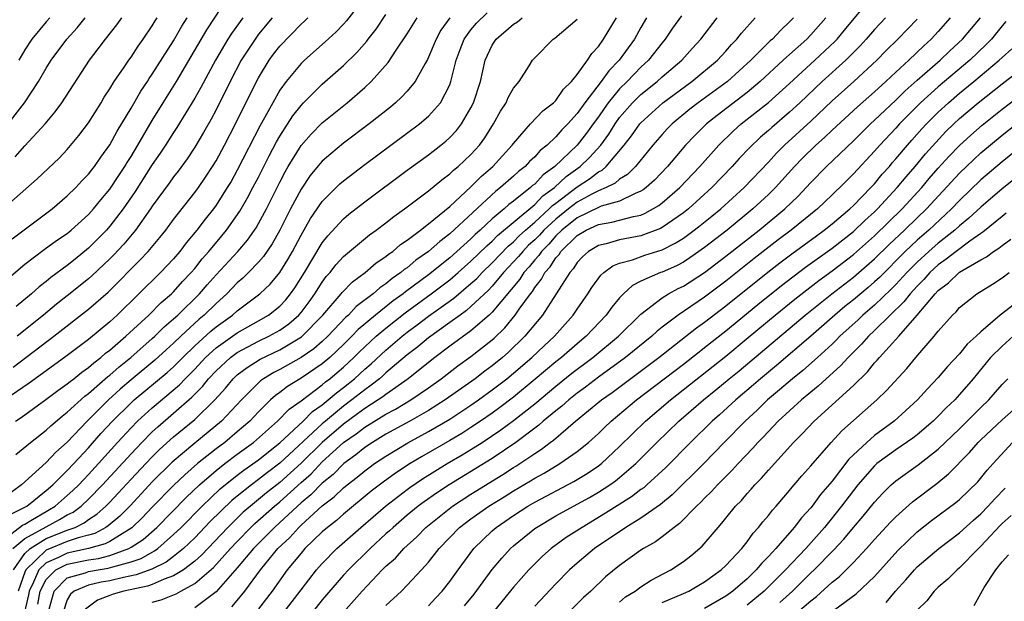
# Model space of a CAD drawing. Units: inches. Extents: x 2499000 to 2502000, y 1472543 to 1473000.
# Drawn here: x 2500273 to 2500365, y 1472628 to 1472683 of the extents above; entities that cross this region are included whole.
import ezdxf

# ---------------------------------------------------------------- set-up
doc = ezdxf.new("R2010")
doc.units = ezdxf.units.IN
doc.header["$MEASUREMENT"] = 0
doc.layers.add('LD24991470_2ft', color=166, linetype='Continuous')

msp = doc.modelspace()

# ---------------------------------------------------------------- linework, layer by layer
at = {"layer": 'LD24991470_2ft'}
for points, elevation in [([(2500271.503, 1472658.497), (2500273, 1472659.793), (2500274.829, 1472661.171), (2500275.993, 1472662.007), (2500277, 1472662.697), (2500277.364, 1472663), (2500279, 1472664.465), (2500279.479, 1472665), (2500280.155, 1472665.844), (2500281, 1472666.845), (2500281.842, 1472668.158), (2500282.415, 1472669), (2500282.628, 1472669.372), (2500283, 1472669.937), (2500283.647, 1472671), (2500285, 1472673.323), (2500286.032, 1472675), (2500287.289, 1472677), (2500290.144, 1472681.856), (2500292.187, 1472685)], 8060), ([(2500285, 1472627.948), (2500285.826, 1472628.174), (2500287.258, 1472628.742), (2500287.686, 1472629), (2500289, 1472629.702), (2500290.776, 1472631.223), (2500292.372, 1472633), (2500293, 1472633.672), (2500294.279, 1472635), (2500294.646, 1472635.354), (2500296.519, 1472637), (2500297, 1472637.393), (2500299, 1472639.215), (2500299.945, 1472640.055), (2500301, 1472641.16), (2500303, 1472642.979), (2500304.199, 1472643.802), (2500305, 1472644.43), (2500307, 1472645.654), (2500307.881, 1472646.119), (2500309.326, 1472647), (2500311, 1472648.158), (2500312.18, 1472649), (2500313.776, 1472650.224), (2500315, 1472651.089), (2500317, 1472652.669), (2500317.176, 1472652.824), (2500318.197, 1472653.803), (2500319.178, 1472655), (2500319.552, 1472655.552), (2500320.592, 1472657), (2500320.779, 1472657.221), (2500321, 1472657.583), (2500321.631, 1472658.369), (2500321.956, 1472659), (2500322.461, 1472659.539), (2500323, 1472660.4), (2500323.29, 1472660.711), (2500323.472, 1472661), (2500325, 1472662.48), (2500325.857, 1472663), (2500327, 1472663.529), (2500328.263, 1472663.737), (2500329, 1472663.928), (2500330.291, 1472664.291), (2500331, 1472664.424), (2500331.416, 1472664.584), (2500332.678, 1472665.323), (2500333, 1472665.578), (2500334.667, 1472667), (2500336.557, 1472669), (2500338.333, 1472671), (2500339.685, 1472672.315), (2500340.45, 1472673), (2500343, 1472675.037), (2500345, 1472676.823), (2500347.382, 1472679), (2500349.245, 1472680.755), (2500349.472, 1472681), (2500350.17, 1472681.83), (2500352.76, 1472685)], 8096), ([(2500304.167, 1472683.833), (2500303.292, 1472682.708), (2500303, 1472682.388), (2500302.31, 1472681.69), (2500301.271, 1472680.729), (2500299.315, 1472679), (2500299, 1472678.703), (2500297.6, 1472677), (2500297, 1472676.172), (2500296.337, 1472675), (2500295.571, 1472673.571), (2500295.159, 1472672.841), (2500293, 1472668.636), (2500292.41, 1472667.591), (2500292.062, 1472667), (2500291, 1472665.345), (2500290.749, 1472665), (2500289.974, 1472664.026), (2500289.199, 1472663), (2500288.197, 1472661.803), (2500287.586, 1472661), (2500287, 1472660.305), (2500285.781, 1472659), (2500281.692, 1472655), (2500281, 1472654.365), (2500279, 1472652.705), (2500276.727, 1472651), (2500273.406, 1472648.594), (2500271.125, 1472647)], 8068), ([(2500270.964, 1472665), (2500274.175, 1472667.825), (2500276.222, 1472669.778), (2500277, 1472670.604), (2500278.091, 1472671.909), (2500279, 1472673.102), (2500280.182, 1472675), (2500280.482, 1472675.518), (2500281, 1472676.304), (2500281.418, 1472677), (2500282.348, 1472678.348), (2500282.78, 1472679), (2500283, 1472679.298), (2500283.665, 1472680.335), (2500284.143, 1472681), (2500285, 1472682.251), (2500285.279, 1472682.721), (2500285.463, 1472683)], 8056), ([(2500271, 1472633.835), (2500272.793, 1472635.207), (2500273, 1472635.312), (2500273.733, 1472635.733), (2500275, 1472636.504), (2500275.324, 1472636.676), (2500275.857, 1472637), (2500277, 1472637.989), (2500277.53, 1472638.47), (2500278.074, 1472639), (2500278.515, 1472639.485), (2500279, 1472639.978), (2500279.939, 1472641), (2500281.725, 1472643), (2500283, 1472644.383), (2500283.616, 1472645), (2500285, 1472646.254), (2500287.565, 1472648.435), (2500288.093, 1472649), (2500288.554, 1472649.446), (2500289, 1472649.91), (2500290.023, 1472651), (2500291, 1472651.903), (2500293, 1472653.331), (2500295, 1472654.448), (2500295.953, 1472655), (2500297, 1472655.845), (2500297.559, 1472656.441), (2500298.017, 1472657), (2500298.424, 1472657.575), (2500299.329, 1472659), (2500301, 1472661.808), (2500301.527, 1472662.472), (2500303, 1472664.072), (2500303.507, 1472664.493), (2500305, 1472665.668), (2500309, 1472668.644), (2500311, 1472670.105), (2500312.158, 1472671), (2500312.625, 1472671.375), (2500313, 1472671.719), (2500313.626, 1472672.374), (2500314.109, 1472673), (2500315, 1472674.524), (2500315.239, 1472675), (2500315.889, 1472677), (2500316.339, 1472679), (2500317, 1472680.433), (2500317.362, 1472681), (2500319, 1472682.395), (2500319.377, 1472682.623), (2500319.823, 1472683)], 8078), ([(2500312.999, 1472683), (2500312.178, 1472681.822), (2500311.735, 1472681), (2500310.923, 1472679.076), (2500310.689, 1472678.689), (2500309.756, 1472677), (2500309, 1472676.097), (2500308.475, 1472675.525), (2500307.906, 1472675), (2500307.412, 1472674.588), (2500305.427, 1472673), (2500303, 1472671.179), (2500301.801, 1472670.199), (2500301, 1472669.489), (2500300.767, 1472669.233), (2500299.869, 1472668.131), (2500299, 1472666.869), (2500298.023, 1472665), (2500297.015, 1472663), (2500296.29, 1472661.711), (2500295.476, 1472660.524), (2500295, 1472659.991), (2500294.053, 1472659), (2500293.523, 1472658.477), (2500293, 1472658.033), (2500292.012, 1472657), (2500291, 1472656.101), (2500289.882, 1472655), (2500289.399, 1472654.602), (2500287.684, 1472653), (2500287, 1472652.337), (2500286.291, 1472651.709), (2500285.25, 1472650.75), (2500283, 1472648.886), (2500281.981, 1472648.019), (2500280.863, 1472647), (2500278.852, 1472645), (2500277, 1472643.039), (2500275.911, 1472642.089), (2500275, 1472641.121), (2500272.677, 1472639), (2500271, 1472637.762)], 8074), ([(2500271.43, 1472673), (2500272.962, 1472675), (2500274.28, 1472677), (2500275, 1472678.257), (2500275.471, 1472679), (2500276.938, 1472681), (2500277.932, 1472682.068), (2500278.673, 1472683)], 8052), ([(2500271.742, 1472636.258), (2500273, 1472636.89), (2500273.191, 1472637), (2500275, 1472638.458), (2500275.629, 1472639), (2500277, 1472640.357), (2500277.607, 1472641), (2500279, 1472642.506), (2500280.163, 1472643.837), (2500281.238, 1472645), (2500283, 1472646.729), (2500283.301, 1472647), (2500286.404, 1472649.596), (2500287, 1472650.131), (2500287.442, 1472650.558), (2500287.867, 1472651), (2500289, 1472652.1), (2500290.508, 1472653.492), (2500291, 1472653.897), (2500292.551, 1472655), (2500293, 1472655.397), (2500295, 1472656.891), (2500295.134, 1472657), (2500296.09, 1472657.91), (2500297.011, 1472659), (2500297.767, 1472660.233), (2500298.199, 1472661), (2500299, 1472662.512), (2500299.905, 1472664.094), (2500300.525, 1472665), (2500300.706, 1472665.295), (2500301, 1472665.69), (2500302.654, 1472667.345), (2500303, 1472667.643), (2500305, 1472669.168), (2500310.15, 1472673), (2500311, 1472673.736), (2500312.127, 1472675), (2500313, 1472676.701), (2500313.115, 1472677), (2500313.617, 1472679), (2500313.992, 1472680.008), (2500314.376, 1472681), (2500315, 1472681.864), (2500315.518, 1472682.482), (2500316.519, 1472683.481)], 8076), ([(2500271.806, 1472662.195), (2500275.568, 1472665), (2500277, 1472666.218), (2500277.798, 1472667), (2500278.369, 1472667.631), (2500279, 1472668.276), (2500279.305, 1472668.695), (2500279.554, 1472669), (2500280.139, 1472669.861), (2500281, 1472671.022), (2500281.69, 1472672.31), (2500283, 1472674.5), (2500283.917, 1472676.084), (2500284.542, 1472677), (2500284.716, 1472677.284), (2500285, 1472677.68), (2500287, 1472680.843), (2500287.788, 1472682.212), (2500288.289, 1472683)], 8058), ([(2500271.868, 1472633), (2500273, 1472633.939), (2500275, 1472635.051), (2500276.274, 1472635.726), (2500277, 1472636.167), (2500277.557, 1472636.443), (2500278.306, 1472637), (2500279, 1472637.652), (2500280.324, 1472639), (2500283, 1472641.931), (2500284.013, 1472643), (2500285, 1472643.989), (2500285.523, 1472644.477), (2500287, 1472645.741), (2500288.734, 1472647.265), (2500289, 1472647.55), (2500289.728, 1472648.273), (2500290.298, 1472649), (2500291, 1472649.748), (2500292.357, 1472651), (2500293, 1472651.471), (2500295, 1472652.531), (2500295.976, 1472653), (2500297, 1472653.577), (2500297.839, 1472654.161), (2500298.79, 1472655), (2500299, 1472655.241), (2500299.757, 1472656.243), (2500300.306, 1472657), (2500301, 1472658.102), (2500301.382, 1472658.617), (2500301.731, 1472659), (2500302.279, 1472659.721), (2500303, 1472660.53), (2500305.442, 1472662.558), (2500306.073, 1472663), (2500307, 1472663.694), (2500307.726, 1472664.274), (2500308.753, 1472665), (2500309.746, 1472665.746), (2500311, 1472666.703), (2500312.248, 1472667.752), (2500313, 1472668.303), (2500313.35, 1472668.65), (2500313.786, 1472669), (2500315, 1472670.133), (2500315.799, 1472671), (2500316.304, 1472671.696), (2500317.134, 1472673), (2500317.786, 1472674.214), (2500318.312, 1472675), (2500318.512, 1472675.488), (2500319, 1472676.364), (2500319.525, 1472677), (2500320.487, 1472678.487), (2500320.801, 1472679), (2500321, 1472679.227), (2500322.754, 1472681), (2500322.911, 1472681.089), (2500325, 1472682.864)], 8080), ([(2500271.908, 1472650.092), (2500275.729, 1472653), (2500279, 1472655.557), (2500280.831, 1472657.17), (2500281.845, 1472658.155), (2500283, 1472659.344), (2500283.838, 1472660.162), (2500284.614, 1472661), (2500285.704, 1472662.296), (2500286.267, 1472663), (2500287, 1472663.992), (2500289, 1472666.534), (2500289.339, 1472667), (2500290.014, 1472667.986), (2500290.678, 1472669), (2500291, 1472669.529), (2500291.795, 1472671), (2500292.846, 1472673), (2500294.813, 1472677), (2500295, 1472677.353), (2500295.996, 1472679), (2500296.421, 1472679.579), (2500297, 1472680.333), (2500299, 1472682.412), (2500299.315, 1472682.685), (2500299.646, 1472683)], 8066), ([(2500271.934, 1472631), (2500273, 1472632.522), (2500273.497, 1472633), (2500275, 1472633.951), (2500277, 1472634.743), (2500277.728, 1472635), (2500278.579, 1472635.421), (2500279, 1472635.735), (2500279.772, 1472636.228), (2500280.63, 1472637), (2500281, 1472637.377), (2500281.793, 1472638.207), (2500283, 1472639.523), (2500284.386, 1472641), (2500285, 1472641.646), (2500285.682, 1472642.318), (2500287, 1472643.515), (2500289, 1472645.167), (2500290.883, 1472647), (2500291.883, 1472648.117), (2500292.612, 1472649), (2500293, 1472649.36), (2500293.928, 1472650.072), (2500295.159, 1472650.841), (2500297, 1472651.728), (2500299.048, 1472652.952), (2500301.057, 1472655), (2500302.775, 1472657), (2500302.871, 1472657.129), (2500303.859, 1472658.141), (2500305.029, 1472659), (2500306.083, 1472659.917), (2500307, 1472660.523), (2500307.252, 1472660.748), (2500307.635, 1472661), (2500308.367, 1472661.633), (2500309, 1472662.056), (2500310.245, 1472663), (2500311, 1472663.588), (2500313, 1472665.238), (2500315, 1472667.092), (2500315.95, 1472668.05), (2500317.052, 1472669), (2500318.877, 1472671), (2500319, 1472671.175), (2500320.62, 1472673), (2500321.771, 1472674.229), (2500322.777, 1472675), (2500323, 1472675.219), (2500323.725, 1472676.275), (2500324.47, 1472677), (2500325, 1472677.658), (2500325.988, 1472679), (2500326.369, 1472679.631), (2500327, 1472680.295), (2500327.491, 1472681), (2500328.697, 1472683)], 8082), ([(2500272.095, 1472669.905), (2500273, 1472670.943), (2500274.906, 1472673), (2500275.866, 1472674.134), (2500276.486, 1472675), (2500279.072, 1472679), (2500279.916, 1472680.084), (2500280.595, 1472681), (2500281.655, 1472682.344), (2500282.121, 1472683)], 8054), ([(2500272.114, 1472645), (2500272.645, 1472645.355), (2500274.966, 1472647.034), (2500276.108, 1472647.892), (2500277, 1472648.52), (2500277.254, 1472648.746), (2500277.605, 1472649), (2500278.376, 1472649.624), (2500279, 1472650.059), (2500279.49, 1472650.511), (2500280.152, 1472651), (2500280.603, 1472651.397), (2500281, 1472651.693), (2500282.521, 1472653), (2500284.675, 1472655), (2500285.828, 1472656.172), (2500286.795, 1472657), (2500287, 1472657.201), (2500287.853, 1472658.147), (2500288.664, 1472659), (2500289, 1472659.397), (2500289.701, 1472660.299), (2500290.318, 1472661), (2500291.533, 1472662.467), (2500291.972, 1472663), (2500293.229, 1472664.771), (2500293.966, 1472666.034), (2500294.478, 1472667), (2500295, 1472668.003), (2500295.997, 1472670.003), (2500296.689, 1472671.31), (2500297, 1472671.853), (2500298.234, 1472673.766), (2500299, 1472674.755), (2500299.24, 1472675), (2500301, 1472676.742), (2500303, 1472678.5), (2500304.265, 1472679.735), (2500305.198, 1472680.802), (2500305.335, 1472681), (2500306.064, 1472681.935), (2500307, 1472683.318)], 8070), ([(2500272.141, 1472641.859), (2500273.517, 1472643), (2500275, 1472644.139), (2500275.437, 1472644.563), (2500276.521, 1472645.479), (2500277, 1472645.843), (2500278.648, 1472647.352), (2500279, 1472647.606), (2500280.802, 1472649.198), (2500281, 1472649.345), (2500281.868, 1472650.132), (2500282.965, 1472651), (2500285, 1472652.78), (2500285.243, 1472653), (2500286.118, 1472653.882), (2500287, 1472654.632), (2500287.396, 1472655), (2500289.45, 1472657), (2500290.165, 1472657.835), (2500291, 1472658.774), (2500293.048, 1472661), (2500293.948, 1472662.052), (2500294.611, 1472663), (2500294.769, 1472663.231), (2500295, 1472663.629), (2500295.744, 1472665), (2500297, 1472667.516), (2500297.509, 1472668.49), (2500297.806, 1472669), (2500299.027, 1472670.973), (2500299.96, 1472672.041), (2500301, 1472673.097), (2500303.348, 1472675), (2500305, 1472676.441), (2500305.593, 1472677), (2500307.196, 1472678.804), (2500307.949, 1472679.949), (2500309, 1472681.493), (2500309.941, 1472683)], 8072), ([(2500293.514, 1472683), (2500292.462, 1472681.538), (2500292.121, 1472681), (2500290.935, 1472679), (2500289.571, 1472676.429), (2500289, 1472675.445), (2500287.319, 1472672.681), (2500287, 1472672.207), (2500286.249, 1472671), (2500285.756, 1472670.243), (2500285, 1472669.178), (2500283.372, 1472666.628), (2500282.254, 1472665), (2500281, 1472663.359), (2500280.679, 1472663), (2500279, 1472661.298), (2500277.726, 1472660.274), (2500277, 1472659.668), (2500275.456, 1472658.544), (2500275, 1472658.155), (2500274.339, 1472657.66), (2500273.623, 1472657), (2500272.187, 1472655.813)], 8062), ([(2500296.279, 1472683), (2500295, 1472681.449), (2500294.669, 1472681), (2500293.373, 1472679), (2500292.34, 1472677), (2500291, 1472674.317), (2500290.541, 1472673.46), (2500289.814, 1472672.186), (2500289, 1472670.815), (2500288.284, 1472669.716), (2500287.432, 1472668.568), (2500287, 1472668.022), (2500286.58, 1472667.42), (2500285, 1472665.269), (2500284.826, 1472665), (2500283.421, 1472663), (2500282.319, 1472661.68), (2500281.352, 1472660.648), (2500281, 1472660.302), (2500279.309, 1472658.691), (2500279, 1472658.423), (2500277, 1472656.811), (2500275.985, 1472656.015), (2500274.755, 1472655), (2500272.283, 1472653)], 8064), ([(2500331.541, 1472683), (2500331, 1472682.093), (2500330.398, 1472681), (2500328.968, 1472679), (2500327.988, 1472678.012), (2500327.272, 1472677), (2500325.719, 1472675), (2500325, 1472673.974), (2500324.131, 1472673), (2500323.562, 1472672.438), (2500323, 1472671.794), (2500322.163, 1472671), (2500321.511, 1472670.489), (2500321, 1472669.912), (2500320.524, 1472669.475), (2500320.093, 1472669), (2500319.479, 1472668.521), (2500319, 1472668.068), (2500317.787, 1472667), (2500317.334, 1472666.666), (2500313, 1472662.636), (2500312.058, 1472661.942), (2500311, 1472660.982), (2500309.826, 1472660.174), (2500309, 1472659.46), (2500308.723, 1472659.277), (2500308.411, 1472659), (2500307.568, 1472658.432), (2500307, 1472657.948), (2500306.425, 1472657.575), (2500305.786, 1472657), (2500304.204, 1472655.796), (2500303.456, 1472655), (2500303.208, 1472654.792), (2500301.519, 1472653), (2500301, 1472652.512), (2500300.194, 1472651.806), (2500299, 1472650.99), (2500297, 1472649.867), (2500296.428, 1472649.572), (2500295.477, 1472649), (2500295.197, 1472648.804), (2500295, 1472648.623), (2500293.386, 1472647), (2500291.525, 1472645), (2500289, 1472642.941), (2500286.87, 1472641.13), (2500285, 1472639.277), (2500282.933, 1472637.067), (2500281.94, 1472636.06), (2500280.857, 1472635.143), (2500280.634, 1472635), (2500279.577, 1472634.423), (2500279, 1472634.257), (2500278.009, 1472634.01), (2500277, 1472633.653), (2500275, 1472632.852), (2500273.096, 1472631), (2500273, 1472630.771), (2500272.369, 1472629)], 8084), ([(2500275.342, 1472683), (2500275, 1472682.617), (2500273.655, 1472681), (2500273, 1472679.994), (2500272.43, 1472679)], 8050), ([(2500334.819, 1472683.181), (2500333.985, 1472682.015), (2500333.299, 1472681), (2500333, 1472680.649), (2500331.726, 1472679), (2500331, 1472678.337), (2500329.713, 1472677), (2500329, 1472676.3), (2500327.922, 1472675), (2500327.531, 1472674.469), (2500327, 1472673.678), (2500326.515, 1472673), (2500325.874, 1472672.126), (2500325.003, 1472670.997), (2500322.892, 1472669), (2500321.793, 1472668.207), (2500321, 1472667.344), (2500320.807, 1472667.193), (2500320.603, 1472667), (2500319, 1472665.731), (2500318.579, 1472665.421), (2500318.118, 1472665), (2500317, 1472664.07), (2500315.86, 1472663), (2500315.401, 1472662.599), (2500315, 1472662.195), (2500313, 1472660.397), (2500311, 1472658.795), (2500308.827, 1472657.173), (2500308.624, 1472657), (2500307.671, 1472656.329), (2500306.014, 1472655), (2500304.377, 1472653.623), (2500303.794, 1472653), (2500303, 1472652.22), (2500301.702, 1472651), (2500301, 1472650.408), (2500299, 1472649.053), (2500297.725, 1472648.275), (2500297, 1472647.698), (2500296.59, 1472647.41), (2500296.142, 1472647), (2500295, 1472645.888), (2500294.176, 1472645), (2500293, 1472643.984), (2500291.817, 1472643), (2500291, 1472642.392), (2500289.259, 1472641), (2500288.049, 1472639.951), (2500287.031, 1472638.969), (2500285, 1472636.897), (2500284.075, 1472635.925), (2500283.058, 1472634.942), (2500281, 1472633.681), (2500280.56, 1472633.44), (2500279.005, 1472632.994), (2500277, 1472632.581), (2500276.17, 1472632.17), (2500275, 1472631.669), (2500274.313, 1472631), (2500273.821, 1472629.821), (2500273.41, 1472629), (2500273.347, 1472628.653), (2500272.98, 1472627.02)], 8086), ([(2500274.231, 1472627.769), (2500274.452, 1472629), (2500275, 1472630.094), (2500275.918, 1472631), (2500277, 1472631.536), (2500279, 1472631.93), (2500279.93, 1472632.07), (2500281, 1472632.354), (2500282.785, 1472633), (2500283, 1472633.119), (2500284.141, 1472633.859), (2500285.433, 1472635), (2500288.192, 1472637.808), (2500289.457, 1472639), (2500291, 1472640.347), (2500291.828, 1472641), (2500293, 1472641.882), (2500294.538, 1472643), (2500296.793, 1472645), (2500297.876, 1472646.125), (2500299, 1472646.929), (2500301, 1472648.434), (2500301.302, 1472648.698), (2500301.706, 1472649), (2500302.413, 1472649.587), (2500303, 1472650.09), (2500303.986, 1472651), (2500304.49, 1472651.511), (2500305, 1472651.995), (2500306.091, 1472653), (2500307, 1472653.776), (2500308.803, 1472655.197), (2500311.268, 1472657), (2500313, 1472658.329), (2500313.793, 1472659), (2500315, 1472660.065), (2500316.48, 1472661.52), (2500317, 1472661.975), (2500317.505, 1472662.494), (2500321, 1472665.416), (2500321.774, 1472666.226), (2500322.858, 1472667), (2500323.957, 1472668.043), (2500325.288, 1472669), (2500326.162, 1472669.839), (2500327.213, 1472671), (2500327.968, 1472672.032), (2500328.573, 1472673), (2500329, 1472673.602), (2500330.202, 1472675), (2500331, 1472675.784), (2500332.516, 1472677), (2500333, 1472677.441), (2500334.844, 1472679), (2500335.855, 1472680.145), (2500336.637, 1472681), (2500338.187, 1472683)], 8088), ([(2500275.279, 1472627.279), (2500275.748, 1472629), (2500277, 1472630.241), (2500278.725, 1472630.725), (2500279, 1472630.836), (2500279.893, 1472631), (2500280.855, 1472631.145), (2500281.288, 1472631.288), (2500283, 1472631.744), (2500283.94, 1472632.06), (2500285, 1472632.672), (2500285.221, 1472632.779), (2500285.515, 1472633), (2500287, 1472634.312), (2500287.709, 1472635), (2500289.686, 1472637), (2500291.382, 1472638.618), (2500293, 1472639.929), (2500293.607, 1472640.393), (2500295, 1472641.373), (2500297, 1472642.964), (2500299.197, 1472645), (2500300.095, 1472645.906), (2500301, 1472646.541), (2500301.563, 1472647), (2500302.331, 1472647.669), (2500303, 1472648.171), (2500304.027, 1472649), (2500305, 1472649.896), (2500305.6, 1472650.4), (2500307, 1472651.704), (2500308.516, 1472653), (2500309, 1472653.382), (2500309.937, 1472654.063), (2500311, 1472654.885), (2500313.398, 1472656.602), (2500315, 1472657.959), (2500315.542, 1472658.457), (2500316.045, 1472659), (2500317, 1472659.928), (2500318.502, 1472661.497), (2500319, 1472661.906), (2500319.538, 1472662.462), (2500320.127, 1472663), (2500321, 1472663.751), (2500322.373, 1472665), (2500322.68, 1472665.321), (2500323, 1472665.549), (2500325, 1472667.08), (2500326.164, 1472667.836), (2500327, 1472668.489), (2500327.343, 1472668.657), (2500327.72, 1472669), (2500329.436, 1472671), (2500330.12, 1472671.881), (2500330.899, 1472673), (2500331, 1472673.117), (2500333.053, 1472675), (2500335.794, 1472677), (2500338.206, 1472679), (2500339, 1472679.868), (2500339.524, 1472680.476), (2500340.041, 1472681), (2500340.456, 1472681.544), (2500341.765, 1472683)], 8090), ([(2500345.373, 1472683), (2500345, 1472682.616), (2500344.16, 1472681.841), (2500343.39, 1472681), (2500343.177, 1472680.823), (2500341.365, 1472679), (2500339.139, 1472677), (2500336.385, 1472675), (2500335.606, 1472674.394), (2500333.931, 1472673), (2500333.472, 1472672.529), (2500333, 1472672.011), (2500332.125, 1472671), (2500330.478, 1472669), (2500329.748, 1472668.252), (2500329, 1472667.792), (2500328.585, 1472667.415), (2500327.736, 1472667), (2500327, 1472666.698), (2500326.388, 1472666.388), (2500325, 1472665.633), (2500324.188, 1472665), (2500323, 1472664.04), (2500321.865, 1472663), (2500321.46, 1472662.54), (2500321, 1472662.09), (2500320.43, 1472661.57), (2500319.879, 1472661), (2500319.491, 1472660.509), (2500318.073, 1472659), (2500317, 1472657.731), (2500316.648, 1472657.352), (2500315, 1472655.79), (2500314.578, 1472655.422), (2500313.969, 1472655), (2500313, 1472654.283), (2500311, 1472652.858), (2500309.995, 1472652.005), (2500309, 1472651.24), (2500307, 1472649.551), (2500306.716, 1472649.284), (2500306.378, 1472649), (2500305.616, 1472648.384), (2500305, 1472647.969), (2500303.794, 1472647), (2500303, 1472646.414), (2500301.293, 1472645), (2500301, 1472644.747), (2500297, 1472641.045), (2500295.836, 1472640.164), (2500295, 1472639.494), (2500294.325, 1472639), (2500293, 1472637.949), (2500292.482, 1472637.518), (2500290.46, 1472635.54), (2500289, 1472634.023), (2500287.946, 1472633), (2500287, 1472632.244), (2500286.29, 1472631.71), (2500284.947, 1472631.053), (2500283.476, 1472630.524), (2500282.276, 1472630.276), (2500281, 1472629.967), (2500280.176, 1472629.824), (2500279, 1472629.544), (2500277.655, 1472629), (2500277.293, 1472628.707), (2500277, 1472628.165), (2500276.595, 1472627)], 8092), ([(2500348.419, 1472683), (2500347, 1472681.385), (2500346.625, 1472681), (2500345, 1472679.547), (2500344.701, 1472679.299), (2500344.405, 1472679), (2500342.229, 1472677), (2500341, 1472675.977), (2500338.188, 1472673.812), (2500337.174, 1472673), (2500336.075, 1472671.925), (2500335.202, 1472671), (2500334.182, 1472669.819), (2500333.505, 1472669), (2500332.284, 1472667.716), (2500331.487, 1472667), (2500331.215, 1472666.785), (2500331, 1472666.656), (2500330.45, 1472666.45), (2500329, 1472665.736), (2500327.245, 1472665.245), (2500327, 1472665.144), (2500325, 1472664.15), (2500323.569, 1472663), (2500323, 1472662.447), (2500322.323, 1472661.677), (2500321.631, 1472661), (2500321.388, 1472660.612), (2500321, 1472660.199), (2500320.47, 1472659.53), (2500319.983, 1472659), (2500319.611, 1472658.389), (2500317, 1472655.269), (2500316.717, 1472655), (2500315, 1472653.5), (2500313, 1472652.054), (2500311.592, 1472651), (2500311, 1472650.541), (2500309.097, 1472649), (2500307, 1472647.529), (2500306.708, 1472647.292), (2500306.273, 1472647), (2500305, 1472646.191), (2500304.322, 1472645.678), (2500303, 1472644.727), (2500301, 1472643.003), (2500299, 1472641.056), (2500297, 1472639.23), (2500295.754, 1472638.246), (2500294.238, 1472637), (2500293.569, 1472636.431), (2500292.109, 1472635), (2500289.63, 1472632.37), (2500289, 1472631.822), (2500287.934, 1472631), (2500287, 1472630.422), (2500286.126, 1472630.125), (2500285, 1472629.626), (2500284.54, 1472629.46), (2500282.334, 1472629), (2500281.301, 1472628.699), (2500281, 1472628.574), (2500279.852, 1472628.148), (2500278.72, 1472627.28)], 8094), ([(2500354.037, 1472683), (2500353, 1472681.904), (2500352.219, 1472681), (2500351.638, 1472680.362), (2500351, 1472679.721), (2500350.654, 1472679.346), (2500350.288, 1472679), (2500348.057, 1472677), (2500345.964, 1472675), (2500345, 1472674.106), (2500343.317, 1472672.683), (2500343, 1472672.384), (2500342.256, 1472671.744), (2500341.237, 1472670.763), (2500340.263, 1472669.737), (2500339.601, 1472669), (2500337.691, 1472667), (2500335.47, 1472665), (2500335, 1472664.627), (2500333, 1472663.241), (2500332.847, 1472663.153), (2500331, 1472662.464), (2500329, 1472662.089), (2500327.717, 1472661.717), (2500327, 1472661.561), (2500326.073, 1472661), (2500325.515, 1472660.485), (2500325, 1472659.942), (2500324.635, 1472659.365), (2500324.295, 1472659), (2500321.73, 1472655), (2500320.073, 1472653), (2500318.514, 1472651.486), (2500317.963, 1472651), (2500317, 1472650.213), (2500316.299, 1472649.701), (2500315.387, 1472649), (2500312.578, 1472647), (2500311, 1472646.009), (2500309.245, 1472645), (2500307, 1472643.763), (2500305.726, 1472643), (2500305, 1472642.518), (2500304.172, 1472641.828), (2500303.017, 1472641), (2500302.017, 1472639.983), (2500301, 1472639.165), (2500299.934, 1472638.066), (2500299, 1472637.299), (2500297, 1472635.442), (2500296.501, 1472635), (2500294.528, 1472633), (2500293, 1472631.171), (2500291, 1472628.933), (2500289, 1472627.411)], 8098), ([(2500292.493, 1472627.507), (2500293, 1472628.115), (2500293.704, 1472629), (2500295.179, 1472631), (2500296.817, 1472633), (2500297.943, 1472634.057), (2500298.786, 1472635), (2500299, 1472635.198), (2500301, 1472637.016), (2500302.13, 1472637.869), (2500303, 1472638.714), (2500303.347, 1472639), (2500304.284, 1472639.716), (2500305, 1472640.325), (2500305.385, 1472640.615), (2500305.924, 1472641), (2500307, 1472641.712), (2500309.051, 1472642.949), (2500311, 1472644.016), (2500313, 1472645.183), (2500315, 1472646.503), (2500315.709, 1472647), (2500317, 1472647.94), (2500318.376, 1472649), (2500319, 1472649.509), (2500320.73, 1472651), (2500321.889, 1472652.112), (2500322.862, 1472653), (2500324.632, 1472655), (2500325, 1472655.558), (2500325.996, 1472657), (2500326.394, 1472657.607), (2500327.239, 1472658.761), (2500327.52, 1472659), (2500328.356, 1472659.644), (2500329, 1472659.889), (2500330.203, 1472660.202), (2500331.37, 1472660.63), (2500333, 1472661.141), (2500334.241, 1472661.759), (2500335, 1472662.25), (2500336.027, 1472663), (2500336.576, 1472663.425), (2500337.681, 1472664.319), (2500338.514, 1472665), (2500340.709, 1472667), (2500343, 1472669.417), (2500343.753, 1472670.246), (2500344.51, 1472671), (2500347, 1472673.256), (2500349, 1472675.177), (2500351.057, 1472677), (2500353.207, 1472679), (2500354.094, 1472679.906), (2500355.205, 1472681), (2500357, 1472682.865)], 8100), ([(2500360.122, 1472683), (2500359, 1472681.723), (2500358.338, 1472681), (2500357.631, 1472680.369), (2500356.214, 1472679), (2500355, 1472677.886), (2500354.07, 1472677), (2500353, 1472676.016), (2500351.389, 1472674.611), (2500349, 1472672.404), (2500348.286, 1472671.714), (2500347.466, 1472671), (2500346.22, 1472669.78), (2500345.464, 1472669), (2500343.665, 1472667), (2500343, 1472666.354), (2500341.545, 1472665), (2500339.109, 1472663), (2500337, 1472661.36), (2500335.621, 1472660.379), (2500335, 1472659.99), (2500334.354, 1472659.646), (2500333, 1472659.049), (2500332.854, 1472659), (2500331, 1472658.176), (2500330.209, 1472657.791), (2500329.356, 1472657), (2500329, 1472656.63), (2500328.254, 1472655.746), (2500327.729, 1472655), (2500325.859, 1472653), (2500325, 1472652.285), (2500323.525, 1472651), (2500323, 1472650.588), (2500321.054, 1472648.946), (2500319, 1472647.263), (2500317.716, 1472646.284), (2500317, 1472645.767), (2500315.899, 1472645), (2500315, 1472644.397), (2500314.149, 1472643.851), (2500313, 1472643.172), (2500310.35, 1472641.65), (2500309.272, 1472641), (2500307.897, 1472640.102), (2500306.733, 1472639.267), (2500305.603, 1472638.397), (2500303, 1472636.24), (2500302.349, 1472635.651), (2500301.49, 1472635), (2500301, 1472634.57), (2500299.373, 1472633), (2500299, 1472632.577), (2500297.709, 1472631), (2500296.276, 1472629), (2500295, 1472627.319)], 8102), ([(2500297.219, 1472626.781), (2500299, 1472629.117), (2500300.472, 1472631), (2500301, 1472631.599), (2500302.37, 1472633), (2500304.637, 1472635), (2500306.947, 1472637), (2500309, 1472638.574), (2500309.243, 1472638.757), (2500310.432, 1472639.568), (2500312.761, 1472641), (2500314.176, 1472641.824), (2500315, 1472642.328), (2500316.044, 1472643), (2500317.816, 1472644.184), (2500319, 1472645.067), (2500321, 1472646.648), (2500323, 1472648.315), (2500324.491, 1472649.509), (2500326.473, 1472651), (2500328.903, 1472653), (2500331, 1472655.072), (2500333, 1472656.635), (2500333.584, 1472657), (2500334.506, 1472657.494), (2500335, 1472657.732), (2500336.991, 1472659.01), (2500339, 1472660.539), (2500342.124, 1472663), (2500344.543, 1472665), (2500345.8, 1472666.2), (2500346.573, 1472667), (2500347, 1472667.476), (2500348.475, 1472669), (2500351, 1472671.419), (2500352.613, 1472673), (2500353, 1472673.349), (2500355, 1472675.254), (2500355.875, 1472676.125), (2500357, 1472677.123), (2500359.166, 1472679), (2500360.097, 1472679.903), (2500361.286, 1472681), (2500362.963, 1472683)], 8104), ([(2500365.35, 1472682.65), (2500365, 1472682.235), (2500364.01, 1472681), (2500363.512, 1472680.488), (2500361.966, 1472679), (2500359, 1472676.502), (2500357.327, 1472675), (2500355.348, 1472673), (2500355, 1472672.611), (2500353.48, 1472671), (2500353, 1472670.442), (2500351, 1472668.294), (2500350.349, 1472667.652), (2500349.72, 1472667), (2500349.34, 1472666.66), (2500349, 1472666.316), (2500347.62, 1472665), (2500345.141, 1472663), (2500343.922, 1472662.078), (2500341.675, 1472660.325), (2500339, 1472658.2), (2500337, 1472656.693), (2500334.503, 1472655), (2500333, 1472653.859), (2500332.521, 1472653.479), (2500332.021, 1472653), (2500329.536, 1472651), (2500327, 1472649.148), (2500325.79, 1472648.21), (2500325, 1472647.635), (2500324.202, 1472647), (2500323.571, 1472646.429), (2500323, 1472645.989), (2500321.806, 1472645), (2500321.385, 1472644.615), (2500321, 1472644.342), (2500319.213, 1472643), (2500317, 1472641.5), (2500315.469, 1472640.531), (2500312.949, 1472639), (2500311.765, 1472638.235), (2500310.589, 1472637.411), (2500310.042, 1472637), (2500309, 1472636.136), (2500307.666, 1472635), (2500307.333, 1472634.667), (2500307, 1472634.379), (2500305.5, 1472633), (2500303.463, 1472631), (2500303, 1472630.49), (2500301, 1472628.157), (2500300.086, 1472627)], 8106), ([(2500303, 1472627.01), (2500304.764, 1472629), (2500306.656, 1472631), (2500307, 1472631.335), (2500307.893, 1472632.107), (2500308.693, 1472633), (2500309.897, 1472634.103), (2500310.75, 1472635), (2500313.256, 1472637), (2500315, 1472638.116), (2500318.011, 1472639.989), (2500319, 1472640.633), (2500319.233, 1472640.767), (2500321, 1472641.951), (2500321.649, 1472642.351), (2500322.467, 1472643), (2500322.779, 1472643.221), (2500324.853, 1472645), (2500327.284, 1472647), (2500328.288, 1472647.712), (2500332.687, 1472651), (2500336.219, 1472653.781), (2500337, 1472654.328), (2500339, 1472655.871), (2500342.956, 1472659.043), (2500344.079, 1472659.922), (2500345.219, 1472660.781), (2500347.524, 1472662.476), (2500348.262, 1472663), (2500349, 1472663.59), (2500350.68, 1472665), (2500351, 1472665.305), (2500352.659, 1472667), (2500353, 1472667.372), (2500353.727, 1472668.273), (2500354.39, 1472669), (2500354.666, 1472669.334), (2500355, 1472669.704), (2500356.085, 1472671), (2500356.512, 1472671.488), (2500357.455, 1472672.545), (2500357.884, 1472673), (2500359, 1472674.115), (2500359.95, 1472675), (2500361, 1472675.888), (2500362.359, 1472677), (2500364.729, 1472679), (2500365, 1472679.268), (2500365.911, 1472680.089)], 8108), ([(2500307, 1472627.625), (2500308.449, 1472629), (2500309, 1472629.55), (2500310.352, 1472631), (2500311, 1472631.718), (2500312.002, 1472633), (2500313.93, 1472635), (2500315, 1472635.807), (2500316.668, 1472637), (2500318.116, 1472637.884), (2500319, 1472638.445), (2500320.618, 1472639.382), (2500321, 1472639.627), (2500321.893, 1472640.107), (2500323.38, 1472641), (2500325, 1472642.139), (2500326.067, 1472643), (2500327, 1472643.835), (2500327.584, 1472644.416), (2500328.203, 1472645), (2500330.597, 1472647), (2500335, 1472650.368), (2500336.47, 1472651.53), (2500337, 1472651.93), (2500339, 1472653.519), (2500342.009, 1472655.991), (2500344.222, 1472657.778), (2500346.493, 1472659.507), (2500349, 1472661.308), (2500351, 1472662.872), (2500352.084, 1472663.916), (2500353, 1472664.728), (2500353.277, 1472665), (2500355.135, 1472667), (2500355.971, 1472668.03), (2500356.819, 1472669), (2500357.808, 1472670.192), (2500358.753, 1472671.247), (2500359.723, 1472672.277), (2500360.463, 1472673), (2500361, 1472673.501), (2500362.74, 1472675), (2500365, 1472676.791), (2500366.254, 1472677.745)], 8110), ([(2500311, 1472627.604), (2500311.67, 1472628.33), (2500312.278, 1472629), (2500313, 1472629.913), (2500313.784, 1472631), (2500315.263, 1472633), (2500317, 1472634.679), (2500317.36, 1472635), (2500319, 1472636.13), (2500320.353, 1472637), (2500321, 1472637.372), (2500324.681, 1472639.319), (2500325.929, 1472640.072), (2500327, 1472640.781), (2500327.287, 1472641), (2500329, 1472642.606), (2500331.427, 1472645), (2500333.787, 1472647), (2500339, 1472651.14), (2500341.113, 1472652.887), (2500343.629, 1472655), (2500345.489, 1472656.511), (2500347.747, 1472658.253), (2500349, 1472659.161), (2500351, 1472660.695), (2500353, 1472662.467), (2500355.599, 1472665), (2500357.435, 1472667), (2500358.149, 1472667.851), (2500359, 1472668.823), (2500360.034, 1472669.966), (2500361, 1472670.957), (2500362.055, 1472671.946), (2500363.116, 1472672.884), (2500365, 1472674.399), (2500367, 1472675.893)], 8112), ([(2500314.404, 1472627.596), (2500315.292, 1472628.708), (2500317, 1472631.024), (2500317.895, 1472632.105), (2500318.717, 1472633), (2500319, 1472633.253), (2500321, 1472634.883), (2500321.162, 1472635), (2500323, 1472636.074), (2500324.654, 1472637), (2500326.173, 1472637.827), (2500327, 1472638.308), (2500328.071, 1472639), (2500328.618, 1472639.383), (2500329, 1472639.694), (2500330.521, 1472641), (2500332.491, 1472643), (2500334.578, 1472645), (2500336.885, 1472647), (2500338.055, 1472647.945), (2500339.31, 1472649), (2500340.243, 1472649.757), (2500346.465, 1472655), (2500348.97, 1472657), (2500351, 1472658.562), (2500353, 1472660.3), (2500354.36, 1472661.64), (2500355.807, 1472663), (2500357, 1472664.157), (2500357.895, 1472665), (2500361, 1472668.366), (2500362.335, 1472669.665), (2500363, 1472670.277), (2500365, 1472671.946), (2500366.346, 1472673)], 8114), ([(2500367, 1472671.03), (2500365, 1472669.44), (2500363, 1472667.74), (2500361, 1472665.789), (2500360.257, 1472665), (2500358.104, 1472663), (2500357, 1472662.051), (2500355.887, 1472661), (2500353.449, 1472658.552), (2500353, 1472658.128), (2500352.398, 1472657.602), (2500351, 1472656.425), (2500350.204, 1472655.796), (2500349.245, 1472655), (2500346.989, 1472653.011), (2500343.757, 1472650.242), (2500342.256, 1472649), (2500341.589, 1472648.411), (2500339.926, 1472647), (2500338.402, 1472645.598), (2500337.72, 1472645), (2500335.675, 1472643), (2500333.353, 1472640.647), (2500331.567, 1472639), (2500331.263, 1472638.737), (2500331, 1472638.557), (2500330.119, 1472637.881), (2500327.672, 1472636.327), (2500325.455, 1472635), (2500323.972, 1472634.028), (2500322.546, 1472633), (2500321.729, 1472632.27), (2500321, 1472631.555), (2500320.459, 1472631), (2500319, 1472629.356), (2500317.092, 1472627)], 8116), ([(2500370.146, 1472671), (2500365, 1472666.9), (2500363, 1472665.178), (2500361.886, 1472664.114), (2500361, 1472663.394), (2500360.57, 1472663), (2500359, 1472661.77), (2500358.107, 1472661), (2500357, 1472659.986), (2500356.025, 1472659), (2500355, 1472657.884), (2500354.565, 1472657.435), (2500353, 1472655.93), (2500351.906, 1472655), (2500351.443, 1472654.556), (2500349.731, 1472653), (2500349.379, 1472652.621), (2500349, 1472652.258), (2500347.629, 1472651), (2500346.231, 1472649.769), (2500345.271, 1472649), (2500344.058, 1472647.941), (2500342.933, 1472647), (2500341.949, 1472646.051), (2500340.806, 1472645), (2500338.844, 1472643), (2500336.911, 1472641), (2500333.941, 1472638.058), (2500332.839, 1472637.161), (2500331, 1472635.878), (2500329.572, 1472635), (2500326.633, 1472633), (2500325, 1472631.632), (2500324.276, 1472631), (2500323, 1472629.686), (2500321, 1472627.576)], 8118), ([(2500365.398, 1472664.602), (2500365, 1472664.298), (2500363.196, 1472662.804), (2500363, 1472662.684), (2500361.953, 1472661.953), (2500360.675, 1472661), (2500359.75, 1472660.25), (2500359, 1472659.731), (2500358.203, 1472659), (2500357.643, 1472658.357), (2500357, 1472657.727), (2500356.335, 1472657), (2500355.76, 1472656.24), (2500354.472, 1472655), (2500353, 1472653.539), (2500352.417, 1472653), (2500351.756, 1472652.244), (2500350.504, 1472651), (2500349.796, 1472650.204), (2500348.441, 1472649), (2500347.691, 1472648.309), (2500346.105, 1472647), (2500343.932, 1472645), (2500343, 1472644.042), (2500342.498, 1472643.501), (2500341.997, 1472643), (2500341.536, 1472642.464), (2500340.143, 1472641), (2500339.608, 1472640.392), (2500339, 1472639.805), (2500338.201, 1472639), (2500337.636, 1472638.365), (2500337, 1472637.757), (2500336.635, 1472637.365), (2500336.235, 1472637), (2500334.645, 1472635.354), (2500334.134, 1472635), (2500333, 1472634.094), (2500332.377, 1472633.623), (2500331.255, 1472633), (2500331, 1472632.838), (2500329, 1472631.414), (2500327.669, 1472630.331), (2500326.29, 1472629), (2500325.606, 1472628.394), (2500324.229, 1472627)], 8120), ([(2500329, 1472627.947), (2500329.547, 1472628.453), (2500330.463, 1472629), (2500331, 1472629.406), (2500331.961, 1472630.039), (2500333.821, 1472631), (2500335, 1472631.787), (2500335.688, 1472632.312), (2500336.773, 1472633.227), (2500338.263, 1472635), (2500338.617, 1472635.384), (2500339, 1472635.88), (2500339.907, 1472637), (2500340.456, 1472637.543), (2500341, 1472638.185), (2500341.392, 1472638.607), (2500341.722, 1472639), (2500342.36, 1472639.64), (2500343, 1472640.402), (2500345.36, 1472643), (2500346.191, 1472643.809), (2500347.322, 1472645), (2500351, 1472648.371), (2500352.336, 1472649.664), (2500353, 1472650.493), (2500353.252, 1472650.747), (2500353.453, 1472651), (2500355.28, 1472653), (2500357, 1472654.987), (2500358.701, 1472657), (2500359, 1472657.318), (2500359.963, 1472658.037), (2500361, 1472659.043), (2500363, 1472660.209), (2500363.526, 1472660.474), (2500364.202, 1472661), (2500364.698, 1472661.303), (2500365, 1472661.565), (2500365.84, 1472662.16)], 8122), ([(2500333, 1472627.923), (2500335, 1472628.766), (2500335.51, 1472629), (2500336.455, 1472629.545), (2500337, 1472629.872), (2500338.564, 1472631), (2500339, 1472631.411), (2500340.494, 1472633), (2500341, 1472633.637), (2500341.562, 1472634.437), (2500342.087, 1472635), (2500342.48, 1472635.519), (2500343, 1472636.12), (2500343.376, 1472636.624), (2500343.728, 1472637), (2500345, 1472638.478), (2500345.226, 1472638.774), (2500345.434, 1472639), (2500346.151, 1472639.849), (2500347, 1472640.795), (2500348.926, 1472643), (2500349.917, 1472644.083), (2500353.205, 1472647), (2500354.124, 1472647.876), (2500356.032, 1472649.968), (2500356.89, 1472651), (2500358.62, 1472653), (2500359, 1472653.482), (2500360.343, 1472655), (2500360.689, 1472655.311), (2500361, 1472655.697), (2500362.622, 1472657), (2500364.101, 1472657.899), (2500365, 1472658.491), (2500365.683, 1472659)], 8124), ([(2500367, 1472656.641), (2500364.83, 1472655), (2500363, 1472653.431), (2500362.551, 1472653), (2500361.731, 1472652.269), (2500361, 1472651.356), (2500359.861, 1472650.139), (2500359, 1472649.102), (2500357.967, 1472648.033), (2500357.038, 1472647), (2500354.837, 1472645), (2500353, 1472643.644), (2500352.257, 1472643), (2500350.587, 1472641.413), (2500349, 1472639.353), (2500347.919, 1472638.081), (2500347.134, 1472637), (2500347, 1472636.834), (2500346.111, 1472635.889), (2500345.44, 1472635), (2500343.691, 1472633), (2500343, 1472632.247), (2500342.373, 1472631.627), (2500341.865, 1472631), (2500341, 1472630.161), (2500339.67, 1472629), (2500339, 1472628.519), (2500337, 1472627.36)], 8126), ([(2500366.04, 1472653), (2500365, 1472652.08), (2500363.92, 1472651), (2500362.267, 1472649), (2500361, 1472647.499), (2500360.549, 1472647), (2500359.749, 1472646.251), (2500359, 1472645.468), (2500358.509, 1472645), (2500357, 1472643.72), (2500356.598, 1472643.402), (2500355, 1472642.3), (2500353.222, 1472641), (2500353, 1472640.808), (2500351.421, 1472639), (2500351, 1472638.469), (2500349.901, 1472637), (2500348.289, 1472635), (2500346.516, 1472633), (2500344.628, 1472631), (2500342.612, 1472629), (2500341, 1472627.668)], 8128), ([(2500344.076, 1472627.925), (2500345.262, 1472629), (2500346.146, 1472629.854), (2500347, 1472630.702), (2500347.322, 1472631), (2500349.141, 1472632.859), (2500350.104, 1472633.896), (2500351, 1472634.977), (2500351.934, 1472636.066), (2500353, 1472637.381), (2500353.772, 1472638.228), (2500354.576, 1472639), (2500355, 1472639.369), (2500357.111, 1472640.889), (2500359, 1472642.376), (2500361, 1472644.291), (2500363, 1472646.297), (2500363.749, 1472647), (2500365, 1472648.443), (2500365.536, 1472649)], 8130), ([(2500345.755, 1472627), (2500347, 1472628.092), (2500347.519, 1472628.481), (2500349, 1472629.833), (2500349.656, 1472630.344), (2500350.317, 1472631), (2500350.672, 1472631.328), (2500351, 1472631.697), (2500352.224, 1472633), (2500353, 1472633.869), (2500354.5, 1472635.499), (2500355, 1472635.996), (2500356.583, 1472637.417), (2500358.864, 1472639.136), (2500359.964, 1472640.035), (2500361.943, 1472642.057), (2500362.74, 1472643), (2500363, 1472643.259), (2500365, 1472645.135), (2500367.136, 1472647)], 8132), ([(2500349.259, 1472627.259), (2500351.276, 1472628.724), (2500353, 1472630.374), (2500355.175, 1472632.825), (2500357, 1472634.581), (2500358.366, 1472635.634), (2500360.659, 1472637.341), (2500361, 1472637.636), (2500362.707, 1472639.293), (2500363.614, 1472640.386), (2500364.155, 1472641), (2500365.981, 1472643)], 8134), ([(2500354.091, 1472627.909), (2500354.977, 1472629), (2500355.935, 1472630.065), (2500356.743, 1472631), (2500357, 1472631.268), (2500359.036, 1472633), (2500361, 1472634.473), (2500362.309, 1472635.691), (2500363, 1472636.286), (2500363.702, 1472637), (2500364.309, 1472637.691), (2500365.295, 1472638.705)], 8136), ([(2500365.871, 1472636.129), (2500365, 1472635.368), (2500364.815, 1472635.185), (2500363, 1472633.214), (2500362.77, 1472633), (2500361, 1472631.182), (2500360.772, 1472631), (2500359.891, 1472630.109), (2500359, 1472629.363), (2500358.62, 1472629), (2500357.927, 1472628.073), (2500357, 1472627.182)], 8138), ([(2500362.374, 1472627.625), (2500363.327, 1472629.327), (2500364.428, 1472631), (2500365, 1472631.762), (2500365.596, 1472632.404)], 8140)]:
    msp.add_lwpolyline(points, dxfattribs=dict(at, elevation=elevation))

doc.saveas('drawing.dxf')
